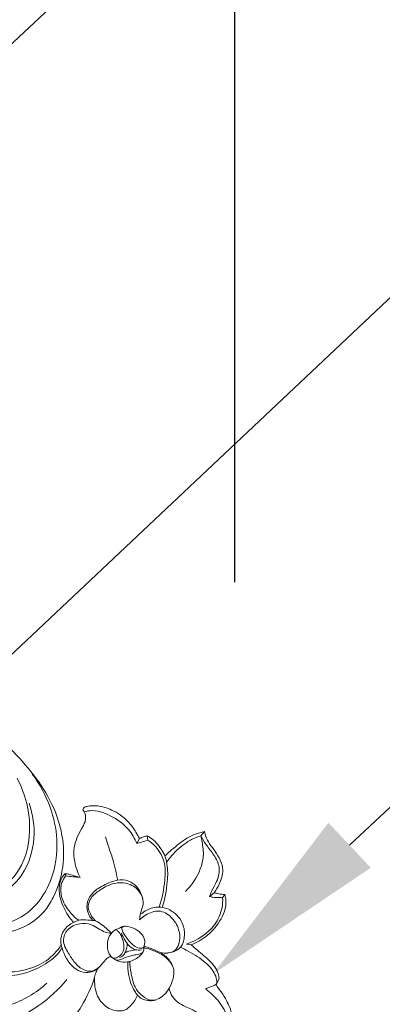
# Model space of a CAD drawing. Units: millimetres. Extents: x 14733 to 23812, y 11412 to 15791.
# Drawn here: x 16724 to 16817, y 14309 to 14561 of the extents above; entities that cross this region are included whole.
import ezdxf
from ezdxf import colors
from ezdxf.entities.mleader import LeaderData, LeaderLine
from ezdxf.math import Vec2, Vec3

# ---------------------------------------------------------------- set-up
doc = ezdxf.new("R2010")
doc.units = ezdxf.units.MM
doc.layers.get('0').update_dxf_attribs({"lineweight": 13})
doc.layers.get('Defpoints').update_dxf_attribs({"lineweight": 5})
doc.layers.add('АР_Текст', color=250, linetype='Continuous', lineweight=15)
doc.styles.get("Standard").update_dxf_attribs({"font": 'arial.ttf'})
doc.styles.add('style1', font='txt')
doc.dimstyles.new('1_2', dxfattribs={"dimtxt": 19, "dimasz": 10, "dimexe": 1, "dimexo": 0, "dimgap": 6, "dimtad": 1, "dimdec": 0, "dimtxsty": 'style1', "dimcen": 25, "dimclrd": 1, "dimclre": 1, "dimclrt": 1, "dimadec": 0, "dimazin": 0, "dimtfac": 1, "dimtdec": 0, "dimtmove": 0, "dimatfit": 3, "dimfxl": 1, "dimtfill": 1, "dimarcsym": 0})

# ---------------------------------------------------------------- blocks, each defined once
blk = doc.blocks.new('*D173')
at = {"layer": 'Defpoints', "color": 0, "lineweight": 50, "transparency": 16777216}
for p in [(16779.24, 14774.3), (15459.24, 14417.16), (16779.24, 14417.16)]:
    blk.add_point(p, dxfattribs=at)
at = {"layer": 'АР_Текст', "color": 251, "lineweight": -2, "transparency": 16777216}
for p, q in [((15459.24, 14417.16), (15459.24, 14775.3)), ((15507.24, 14774.3), (16731.24, 14774.3)), ((16779.24, 14417.16), (16779.24, 14775.3))]:
    blk.add_line(p, q, dxfattribs=at)
at = {"layer": 'АР_Текст', "color": 251, "lineweight": 50, "transparency": 16777216}
for points in [[(15507.24, 14782.3), (15507.24, 14766.3), (15459.24, 14774.3)], [(16731.24, 14782.3), (16731.24, 14766.3), (16779.24, 14774.3)]]:
    blk.add_solid(points, dxfattribs=at)
at = {"layer": 'АР_Текст', "color": 251, "transparency": 16777216, "insert": (16119.24, 14815.72), "char_height": 48, "attachment_point": 5, "style": 'style1', "bg_fill": 3, "box_fill_scale": 1.1, "bg_fill_color": 256, "bg_fill_true_color": 13158600, "bg_fill_transparency": 0}
blk.add_mtext('1320', dxfattribs=at)
blk = doc.blocks.new('N-429R_329_82')
for points, knots in [([(5091.95, 1210.58), (5091.46, 1210.56), (5090.21, 1210.36), (5088.36, 1209.33), (5086.5, 1207.36), (5085.54, 1204.28), (5085.56, 1200.73), (5086.81, 1196.57), (5090.18, 1192.86), (5095.02, 1190.5), (5100.45, 1190.04), (5106.14, 1191.77), (5110.59, 1195.48), (5113.85, 1201.51), (5115.94, 1210.32), (5112.68, 1223.82), (5102.41, 1235.86), (5090.12, 1245.39), (5076.87, 1252.68), (5059.33, 1260.67), (5034.08, 1267.5), (5003.41, 1270.96), (4970.5, 1272.8), (4930.26, 1270.71), (4887.42, 1263.33), (4848.65, 1253.14), (4822.64, 1243.23), (4806.11, 1233.51), (4794.87, 1224.23), (4788.57, 1215.25), (4786.31, 1207.45), (4786.4, 1200.83), (4789.25, 1195.32), (4793.57, 1191.61), (4798.5, 1190.26), (4803.07, 1190.82), (4806.88, 1192.97), (4809.48, 1196.46), (4810.36, 1201), (4809.22, 1205.77), (4806.78, 1208.11), (4805.53, 1208.91)], [0, 0, 0, 0, 1.466387, 3.737283, 6.232209, 9.404176, 13.149699, 16.775926, 22.171717, 27.637951, 32.584478, 38.173999, 45.076664, 49.305591, 58.625439, 71.561544, 89.236847, 105.005928, 118.102026, 134.484946, 162.766191, 196.082006, 226.950231, 261.5645, 316.706852, 357.046673, 381.707179, 399.917263, 414.35474, 425.155589, 432.213543, 438.432387, 444.495859, 450.26297, 455.012912, 459.379952, 463.77386, 467.755296, 472.042256, 477.283588, 481.743258, 481.743258, 481.743258, 481.743258]), ([(5085.72, 1204.14), (5085.65, 1203.19), (5085.77, 1200.76), (5087.79, 1196.01), (5093.6, 1191.53), (5101.97, 1192.23), (5108.6, 1196.96), (5112.93, 1204.9), (5113.71, 1214.21), (5111.12, 1223.53), (5107.93, 1228.74), (5105.88, 1231.19)], [0, 0, 0, 0, 2.844338, 7.189578, 15.159256, 22.953038, 30.663818, 38.702641, 49.356043, 57.785023, 67.374759, 67.374759, 67.374759, 67.374759]), ([(5097.73, 1200.85), (5098.43, 1201.19), (5100.41, 1202.35), (5104.92, 1206.87), (5107.11, 1217.51), (5104.43, 1226.01), (5102.04, 1229.94)], [0, 0, 0, 0, 2.333666, 6.865958, 18.741246, 32.548001, 32.548001, 32.548001, 32.548001]), ([(5096.39, 1207.79), (5096.07, 1207.98), (5094.86, 1208.52), (5092.54, 1208.33), (5089.97, 1206.55), (5089.26, 1202.77), (5091.88, 1199.87), (5096, 1198.95), (5100.97, 1200.63), (5105.83, 1206.2), (5107.88, 1214.66), (5106.63, 1220.93), (5105.5, 1223.71)], [0, 0, 0, 0, 1.108503, 3.926825, 6.516816, 10.021869, 13.975813, 16.862445, 22.368294, 28.695664, 38.355396, 47.353557, 47.353557, 47.353557, 47.353557])]:
    blk.add_open_spline(points, degree=3, knots=knots)
blk = doc.blocks.new('N-425R_121_72')
for p, q in [((5502.04, 1895.09), (5501.83, 1894.51)), ((5521.73, 1892.9), (5522.95, 1893.72)), ((5524.59, 1892.3), (5524.97, 1893.39)), ((5537, 1886.7), (5538.36, 1887.19)), ((5502.42, 1881.14), (5502.91, 1880.76)), ((5531.43, 1872.11), (5532.92, 1872.34)), ((5534.16, 1870.17), (5535.02, 1870.62)), ((5520.33, 1864.34), (5521.31, 1863.56)), ((5522.26, 1851.77), (5523.36, 1852.61)), ((5521.93, 1851.7), (5522.26, 1851.77))]:
    blk.add_line(p, q)
for points, knots in [([(5513.87, 1907.22), (5513.97, 1907.3), (5514.4, 1907.58), (5515.84, 1907.25), (5518.01, 1906.14), (5520.67, 1903.3), (5522.55, 1899.56), (5522.95, 1896.1), (5522.97, 1894.32), (5522.95, 1893.72)], [0, 0, 0, 0, 0.390854, 1.46636, 4.060073, 7.829283, 12.852788, 16.352618, 18.177484, 18.177484, 18.177484, 18.177484]), ([(5504.86, 1892.4), (5504.89, 1893.13), (5505.22, 1895.71), (5506.71, 1899.99), (5510.29, 1902.55), (5512.73, 1903.95), (5513.85, 1905.38), (5513.97, 1906.55), (5513.87, 1907.22)], [0, 0, 0, 0, 2.186882, 7.816077, 12.918258, 14.973581, 16.20804, 18.233454, 18.233454, 18.233454, 18.233454]), ([(5513.92, 1906.51), (5514.4, 1906.4), (5516.61, 1905.71), (5519.61, 1902.4), (5521.85, 1897.71), (5521.9, 1894.28), (5521.73, 1892.9)], [0, 0, 0, 0, 1.487466, 6.832273, 12.671311, 16.849078, 16.849078, 16.849078, 16.849078]), ([(5460.81, 1898.96), (5460.57, 1899.71), (5459.48, 1901.71), (5455.34, 1901.85), (5451.52, 1898.26), (5450.29, 1891.57), (5451.83, 1882.9), (5457.47, 1874.23), (5467.8, 1869.05), (5478.88, 1868.25), (5486.19, 1870.04), (5489.27, 1871.26)], [0, 0, 0, 0, 2.389471, 6.204475, 10.360651, 17.207046, 25.551396, 36.49904, 46.771008, 59.105704, 69.049714, 69.049714, 69.049714, 69.049714]), ([(5460.81, 1898.96), (5460.34, 1898.97), (5458.86, 1898.81), (5456.78, 1896.25), (5456.5, 1890.8), (5458.36, 1883.15), (5464.4, 1875.8), (5473.85, 1871.84), (5480.73, 1872.06), (5484.35, 1872.94)], [0, 0, 0, 0, 1.425559, 4.260665, 8.884725, 17.344668, 27.458098, 36.091484, 47.279796, 47.279796, 47.279796, 47.279796]), ([(5515.53, 1898.28), (5515.37, 1897.54), (5514.95, 1895.57), (5514.4, 1891.79), (5513.49, 1888.86), (5512.87, 1887.16)], [0, 0, 0, 0, 2.284135, 6.020926, 11.448628, 11.448628, 11.448628, 11.448628]), ([(5497.82, 1883.18), (5497.69, 1883.71), (5497.32, 1885.79), (5497.48, 1889.07), (5498.53, 1892.47), (5500.26, 1894.39), (5501.52, 1894.94), (5502.04, 1895.09)], [0, 0, 0, 0, 1.637683, 6.311635, 9.706095, 12.139705, 13.762707, 13.762707, 13.762707, 13.762707]), ([(5502.04, 1895.09), (5502.31, 1894.89), (5503.02, 1894.33), (5503.68, 1893.52), (5504.18, 1893.03), (5504.86, 1892.4)], [0, 0, 0, 0, 1.010634, 2.708683, 3.115297, 3.115297, 3.115297, 3.115297]), ([(5501.83, 1894.51), (5501.24, 1894.27), (5499.8, 1893.43), (5498.09, 1890.58), (5497.94, 1886.71), (5498.73, 1884.07), (5499.25, 1883)], [0, 0, 0, 0, 1.910514, 4.897338, 9.523772, 13.084389, 13.084389, 13.084389, 13.084389]), ([(5501.83, 1894.51), (5502.35, 1894.14), (5503.35, 1893.42), (5504.37, 1892.73), (5504.86, 1892.4)], [0, 0, 0, 0, 1.909616, 3.690044, 3.690044, 3.690044, 3.690044]), ([(5524.59, 1892.3), (5524.99, 1891.55), (5525.92, 1889.22), (5525.85, 1885.09), (5523, 1880.43), (5520.63, 1877.52), (5518.87, 1875.97)], [0, 0, 0, 0, 2.550359, 7.461411, 11.659084, 18.68087, 18.68087, 18.68087, 18.68087]), ([(5521.73, 1892.9), (5522.13, 1892.83), (5523.09, 1892.64), (5524.04, 1892.43), (5524.59, 1892.3)], [0, 0, 0, 0, 1.222025, 2.919156, 2.919156, 2.919156, 2.919156]), ([(5522.95, 1893.72), (5523.34, 1893.69), (5524.02, 1893.61), (5524.68, 1893.46), (5524.97, 1893.39)], [0, 0, 0, 0, 1.167369, 2.045059, 2.045059, 2.045059, 2.045059]), ([(5524.97, 1893.39), (5525.14, 1893.16), (5525.69, 1892.33), (5526.39, 1890.08), (5526.59, 1888.01), (5526.47, 1886.68)], [0, 0, 0, 0, 0.84959, 2.968578, 6.983837, 6.983837, 6.983837, 6.983837]), ([(5470.44, 1887.78), (5470.55, 1887.64), (5470.89, 1887.14), (5471.19, 1885.35), (5472.53, 1882.33), (5476.31, 1879.17), (5481.52, 1877.42), (5486.17, 1877.29), (5489.72, 1877.73), (5491.32, 1878.46), (5492.09, 1878.92)], [0, 0, 0, 0, 0.532735, 1.782626, 5.359183, 10.224726, 16.073207, 21.531825, 24.052679, 26.733055, 26.733055, 26.733055, 26.733055]), ([(5470.49, 1888.14), (5470.81, 1887.9), (5471.55, 1887.26), (5472.53, 1885.17), (5474.73, 1880.98), (5480.6, 1878.39), (5487.02, 1877.62), (5490.65, 1878.81), (5492.29, 1879.68)], [0, 0, 0, 0, 1.207971, 2.869088, 6.870455, 15.123182, 20.590903, 26.159665, 26.159665, 26.159665, 26.159665]), ([(5502.42, 1881.14), (5502.3, 1881.55), (5502.09, 1882.84), (5502.48, 1885.1), (5504.59, 1887.17), (5507.88, 1887.89), (5510.7, 1887.65), (5513.4, 1887.11), (5515.35, 1885.8), (5516.43, 1883.55), (5516.57, 1881.53), (5516.35, 1880.35), (5516.18, 1879.82)], [0, 0, 0, 0, 1.279136, 3.911359, 6.516741, 9.626722, 13.685197, 14.981001, 17.875254, 20.312708, 22.210357, 23.87727, 23.87727, 23.87727, 23.87727]), ([(5526.47, 1886.68), (5527.06, 1886.82), (5529.17, 1887.27), (5532.26, 1887.93), (5535.7, 1887.89), (5537.54, 1887.46), (5538.36, 1887.19)], [0, 0, 0, 0, 1.832968, 6.453543, 9.454191, 12.06474, 12.06474, 12.06474, 12.06474]), ([(5512.87, 1875.56), (5513.22, 1876.02), (5514.01, 1877.1), (5515.83, 1878.46), (5516.65, 1881.25), (5515.65, 1884.76), (5511.91, 1887.24), (5507.83, 1887.24), (5504.56, 1886.62), (5502.68, 1884.72), (5502.58, 1882.58), (5502.76, 1881.28), (5502.91, 1880.76)], [0, 0, 0, 0, 1.731299, 4.01335, 6.620961, 9.907009, 14.315629, 18.919729, 21.926591, 24.031637, 26.384956, 27.996667, 27.996667, 27.996667, 27.996667]), ([(5526.47, 1886.68), (5526.34, 1885.98), (5525.8, 1883.83), (5523.52, 1879.95), (5521.14, 1877.04), (5519.49, 1875.52)], [0, 0, 0, 0, 2.133457, 6.607354, 13.337805, 13.337805, 13.337805, 13.337805]), ([(5526.09, 1885.09), (5526.73, 1885.39), (5528.95, 1886.3), (5532.28, 1887.09), (5535.33, 1887.02), (5536.64, 1886.78), (5537, 1886.7)], [0, 0, 0, 0, 2.115681, 7.215094, 10.098826, 11.208383, 11.208383, 11.208383, 11.208383]), ([(5537, 1886.7), (5536.86, 1886.21), (5536.31, 1884.56), (5535.27, 1881.84), (5532.02, 1878.44), (5528.89, 1876.8), (5526.67, 1876.2)], [0, 0, 0, 0, 1.533925, 5.236111, 8.566467, 15.45238, 15.45238, 15.45238, 15.45238]), ([(5537, 1886.7), (5536.99, 1885.78), (5537.01, 1883.79), (5537.62, 1880.77), (5537.51, 1877.2), (5535.19, 1874.56), (5532.86, 1873.34), (5531.78, 1872.43), (5531.43, 1872.11)], [0, 0, 0, 0, 2.750863, 5.943151, 9.302686, 12.996307, 15.786742, 17.203227, 17.203227, 17.203227, 17.203227]), ([(5538.36, 1887.19), (5538.21, 1886.79), (5537.89, 1885.7), (5537.94, 1883.73), (5538.27, 1881.39), (5538.46, 1878.84), (5537.74, 1875.86), (5535.44, 1873.79), (5533.69, 1872.7), (5532.92, 1872.34)], [0, 0, 0, 0, 1.280057, 3.374698, 5.839831, 8.378716, 11.034518, 14.68634, 17.243239, 17.243239, 17.243239, 17.243239]), ([(5492.29, 1879.68), (5492.47, 1880.23), (5493.27, 1881.89), (5495.54, 1883.11), (5497.3, 1883.21), (5497.82, 1883.18)], [0, 0, 0, 0, 1.722944, 5.404005, 6.976008, 6.976008, 6.976008, 6.976008]), ([(5504.92, 1876.04), (5504.49, 1876.35), (5503.01, 1877.53), (5502.02, 1880.4), (5498.99, 1882.44), (5495.66, 1882.69), (5492.84, 1880.43), (5492.8, 1877.12), (5493.06, 1874.05), (5493.86, 1871.44), (5495.73, 1869.85), (5497.6, 1869.82), (5499.22, 1870.43), (5500.56, 1870.97), (5501.57, 1871.04), (5501.95, 1871.03)], [0, 0, 0, 0, 1.583051, 5.600102, 8.588566, 12.078487, 14.87933, 18.343116, 21.300776, 24.327596, 26.20158, 28.247227, 29.560584, 31.40552, 32.541949, 32.541949, 32.541949, 32.541949]), ([(5497.82, 1883.18), (5498.3, 1883.18), (5499.57, 1883.05), (5501.04, 1882.1), (5502.05, 1881.42), (5502.42, 1881.14)], [0, 0, 0, 0, 1.440239, 3.737165, 5.123737, 5.123737, 5.123737, 5.123737]), ([(5502.91, 1880.76), (5503.31, 1880.18), (5504.17, 1878.68), (5504.71, 1877.03), (5504.92, 1876.04)], [0, 0, 0, 0, 2.110532, 5.158384, 5.158384, 5.158384, 5.158384]), ([(5492.29, 1879.68), (5492.15, 1879.18), (5491.66, 1876.8), (5491.71, 1873.2), (5494.04, 1870.37), (5496.1, 1869.75), (5497.3, 1869.85), (5497.81, 1869.97)], [0, 0, 0, 0, 1.554625, 7.337414, 9.961919, 11.958337, 13.525328, 13.525328, 13.525328, 13.525328]), ([(5502.38, 1869.89), (5502.18, 1870.25), (5501.65, 1871.54), (5502.31, 1873.83), (5504.01, 1875.82), (5505.62, 1876.29), (5506.37, 1876.36)], [0, 0, 0, 0, 1.218975, 4.071575, 6.555899, 8.839631, 8.839631, 8.839631, 8.839631]), ([(5506.37, 1876.36), (5506.5, 1876.16), (5506.8, 1875.52), (5506.83, 1874.13), (5506.55, 1872.35), (5505.65, 1870.57), (5504.06, 1869.91), (5502.89, 1869.88), (5502.16, 1870.27), (5502.08, 1870.57), (5502.06, 1870.64)], [0, 0, 0, 0, 0.713818, 2.101685, 4.041165, 6.179097, 7.658984, 8.955047, 9.654222, 9.865711, 9.865711, 9.865711, 9.865711]), ([(5506.37, 1876.36), (5506.71, 1876.25), (5507.26, 1876.13), (5508.26, 1876.28), (5509.58, 1875.52), (5510.91, 1874.08), (5511.72, 1872.11), (5511.62, 1870.12), (5510.59, 1869.08), (5510.05, 1868.2), (5509.24, 1867.68), (5508.1, 1868.13), (5506.62, 1868.54), (5504.85, 1869.06), (5503.07, 1868.99), (5502.49, 1869.73), (5502.38, 1869.89)], [0, 0, 0, 0, 1.06326, 1.64922, 2.973796, 5.320693, 7.496561, 9.239825, 10.883221, 11.72684, 12.347682, 13.582995, 15.059055, 17.075681, 19.186708, 19.781483, 19.781483, 19.781483, 19.781483]), ([(5507.21, 1874.82), (5507.12, 1874.12), (5507.09, 1873.02), (5507.18, 1871.43), (5507.63, 1870.33), (5508.04, 1869.66), (5508.21, 1869.41)], [0, 0, 0, 0, 2.116669, 3.291947, 4.744985, 5.644227, 5.644227, 5.644227, 5.644227]), ([(5508.46, 1876.07), (5508.28, 1876.06), (5507.69, 1875.93), (5507.67, 1874.32), (5507.75, 1872.62), (5508.29, 1870.62), (5509.11, 1869.36), (5509.99, 1868.82), (5510.43, 1868.95), (5510.55, 1869)], [0, 0, 0, 0, 0.52909, 1.587491, 3.983973, 6.114825, 7.570424, 8.505107, 8.887923, 8.887923, 8.887923, 8.887923]), ([(5512.87, 1875.56), (5513.5, 1875.73), (5515.31, 1875.98), (5518.56, 1875.62), (5520.61, 1872.22), (5520.7, 1868.51), (5519.29, 1865.57), (5517.05, 1864.11), (5515.04, 1864.59), (5513.93, 1865.25), (5513.44, 1865.69)], [0, 0, 0, 0, 1.947967, 5.521113, 8.968257, 12.731174, 16.344821, 18.304774, 20.190233, 22.152808, 22.152808, 22.152808, 22.152808]), ([(5514.04, 1876.64), (5514.58, 1876.77), (5516.23, 1876.95), (5519.02, 1876.25), (5521.71, 1873.39), (5522.47, 1869.28), (5521, 1866.33), (5519.61, 1864.86), (5518.38, 1864.16), (5516.83, 1864.11), (5515.5, 1864.45), (5514.72, 1864.82), (5514.45, 1864.97)], [0, 0, 0, 0, 1.661958, 4.953978, 8.174818, 12.995573, 16.388054, 17.666115, 19.029668, 20.516004, 22.178309, 23.10876, 23.10876, 23.10876, 23.10876]), ([(5532.92, 1872.34), (5533.21, 1872.07), (5533.89, 1871.47), (5534.61, 1870.92), (5535.02, 1870.62)], [0, 0, 0, 0, 1.191387, 2.724135, 2.724135, 2.724135, 2.724135]), ([(5495.76, 1868.33), (5496.06, 1868.71), (5496.69, 1869.33), (5497.45, 1869.8), (5497.81, 1869.97)], [0, 0, 0, 0, 1.452632, 2.643739, 2.643739, 2.643739, 2.643739]), ([(5502.38, 1869.89), (5502.58, 1869.55), (5503.29, 1868.63), (5504.75, 1867.56), (5506.62, 1867.26), (5508.25, 1867.32), (5509.24, 1867.7), (5509.7, 1867.95)], [0, 0, 0, 0, 1.193219, 3.48857, 5.198, 6.787395, 8.326149, 8.326149, 8.326149, 8.326149]), ([(5503.71, 1869.62), (5504.13, 1869.51), (5504.83, 1869.52), (5505.36, 1869.88), (5505.51, 1870.01)], [0, 0, 0, 0, 1.295421, 1.895311, 1.895311, 1.895311, 1.895311]), ([(5505.51, 1870.01), (5505.86, 1870.21), (5506.54, 1870.74), (5507, 1871.48), (5507.18, 1871.89)], [0, 0, 0, 0, 1.197921, 2.549142, 2.549142, 2.549142, 2.549142]), ([(5505.51, 1870.01), (5505.88, 1869.99), (5506.8, 1869.88), (5507.7, 1869.62), (5508.21, 1869.41)], [0, 0, 0, 0, 1.116575, 2.775772, 2.775772, 2.775772, 2.775772]), ([(5534.16, 1870.17), (5533.81, 1869.43), (5532.53, 1867.34), (5528.06, 1864.1), (5523.18, 1863.77), (5520.33, 1864.34)], [0, 0, 0, 0, 2.425186, 7.269066, 15.981859, 15.981859, 15.981859, 15.981859]), ([(5535.02, 1870.62), (5534.93, 1870.14), (5534.32, 1868.06), (5531.17, 1865.24), (5526.38, 1863.48), (5522.9, 1863.38), (5521.31, 1863.56)], [0, 0, 0, 0, 1.475642, 6.406027, 11.822928, 16.635942, 16.635942, 16.635942, 16.635942]), ([(5531.43, 1872.11), (5531.59, 1871.91), (5532.12, 1871.29), (5533.19, 1870.85), (5533.89, 1870.35), (5534.16, 1870.17)], [0, 0, 0, 0, 0.787408, 2.407349, 3.373761, 3.373761, 3.373761, 3.373761]), ([(5465.59, 1843.04), (5465.6, 1843.14), (5465.6, 1843.46), (5465.15, 1844.03), (5464.43, 1845.15), (5464.29, 1847.61), (5465.63, 1851.2), (5469.46, 1854.56), (5474.48, 1857.04), (5479.41, 1859.2), (5484.4, 1861.18), (5490.07, 1863.65), (5493.79, 1866.48), (5495.76, 1868.33)], [0, 0, 0, 0, 0.286046, 0.91946, 2.084189, 4.286321, 7.948504, 13.265239, 19.05544, 24.748886, 29.421403, 35.158871, 43.251478, 43.251478, 43.251478, 43.251478]), ([(5495.76, 1868.33), (5495.32, 1867.68), (5494.35, 1865.77), (5493.69, 1862.29), (5495.19, 1859.03), (5497.2, 1857.55), (5498.53, 1857.17), (5499.13, 1857.25), (5499.29, 1857.28)], [0, 0, 0, 0, 2.364256, 6.390377, 10.159545, 12.392844, 13.716126, 14.186519, 14.186519, 14.186519, 14.186519]), ([(5505.02, 1867.6), (5504.62, 1866.93), (5503.85, 1865.35), (5503.06, 1862.87), (5502.92, 1860.65), (5503.03, 1858.91), (5503.57, 1857.56), (5504.59, 1856.58), (5505.65, 1855.93), (5506.35, 1855.7), (5506.69, 1855.63)], [0, 0, 0, 0, 2.323719, 5.248613, 7.748951, 8.95245, 10.466069, 11.9714, 13.127555, 14.16522, 14.16522, 14.16522, 14.16522]), ([(5505.58, 1867.51), (5505.13, 1866.65), (5504.29, 1864.59), (5503.34, 1861.43), (5503.85, 1858.3), (5505.28, 1855.98), (5508.11, 1855.34), (5510.85, 1856.31), (5513.06, 1858.13), (5514.6, 1860.13), (5514.6, 1862.67), (5513.66, 1864.97), (5512.21, 1867.05), (5511.04, 1868.23), (5510.41, 1868.76)], [0, 0, 0, 0, 2.926417, 6.680081, 9.666213, 12.295381, 14.220724, 17.887134, 20.53961, 22.841718, 25.152207, 27.743581, 30.236004, 32.706725, 32.706725, 32.706725, 32.706725]), ([(5508.21, 1869.41), (5508.41, 1869.26), (5508.86, 1868.96), (5509.33, 1868.73), (5509.59, 1868.62)], [0, 0, 0, 0, 0.756455, 1.58949, 1.58949, 1.58949, 1.58949]), ([(5510.7, 1869.06), (5511.06, 1868.68), (5512.04, 1867.61), (5512.92, 1866.45), (5513.44, 1865.69)], [0, 0, 0, 0, 1.574277, 4.351718, 4.351718, 4.351718, 4.351718]), ([(5513.44, 1865.69), (5513.71, 1865.29), (5514.18, 1864.42), (5514.56, 1862.91), (5514.61, 1861.85), (5514.57, 1861.29)], [0, 0, 0, 0, 1.444058, 2.940845, 4.615689, 4.615689, 4.615689, 4.615689]), ([(5518.64, 1864.4), (5519.07, 1863.8), (5520.46, 1861.69), (5522.18, 1858.67), (5523.05, 1855.35), (5522.95, 1853.23), (5522.49, 1852.17), (5522.26, 1851.77)], [0, 0, 0, 0, 2.230586, 7.576839, 10.347273, 12.416811, 13.785357, 13.785357, 13.785357, 13.785357]), ([(5521.31, 1863.56), (5521.55, 1862.91), (5522.27, 1860.94), (5523.52, 1857.84), (5524.13, 1854.62), (5523.54, 1852.99), (5523.36, 1852.61)], [0, 0, 0, 0, 2.090214, 6.282096, 10.154513, 11.410173, 11.410173, 11.410173, 11.410173]), ([(5499.29, 1857.28), (5499.65, 1857.34), (5501.02, 1857.66), (5502.29, 1858.37), (5503.08, 1859.02)], [0, 0, 0, 0, 1.120678, 4.203394, 4.203394, 4.203394, 4.203394]), ([(5511.02, 1856.63), (5510.81, 1855.93), (5510.44, 1853.75), (5512.05, 1850.67), (5514.05, 1848.46), (5514.61, 1846.97), (5514.74, 1846.54)], [0, 0, 0, 0, 2.190852, 6.396719, 9.784345, 11.116571, 11.116571, 11.116571, 11.116571]), ([(5519.12, 1851.9), (5519.43, 1851.21), (5520.25, 1849.01), (5521.02, 1844.88), (5519.63, 1839.6), (5516.26, 1837.29), (5514.69, 1835.87), (5514.32, 1835.55)], [0, 0, 0, 0, 2.267086, 7.017287, 12.499907, 17.402336, 18.860213, 18.860213, 18.860213, 18.860213]), ([(5514.32, 1835.55), (5514.61, 1835.55), (5515.72, 1835.63), (5518.01, 1837.02), (5520.47, 1839.63), (5522.13, 1843.41), (5522.37, 1846.91), (5522.21, 1849.6), (5521.92, 1851.04), (5521.93, 1851.61), (5521.93, 1851.7)], [0, 0, 0, 0, 0.846547, 3.320343, 7.73425, 11.482326, 15.444028, 18.13511, 19.557869, 19.830443, 19.830443, 19.830443, 19.830443]), ([(5519.12, 1851.9), (5519.37, 1851.93), (5520.01, 1851.98), (5520.92, 1851.64), (5521.62, 1851.67), (5521.93, 1851.7)], [0, 0, 0, 0, 0.772498, 1.889276, 2.840193, 2.840193, 2.840193, 2.840193])]:
    blk.add_open_spline(points, degree=3, knots=knots)
blk = doc.blocks.new('N-427R_357_78')
blk.add_open_spline([(2906.63, 1367.1), (2907.54, 1366.88), (2909.79, 1365.93), (2911.72, 1362.88), (2912.51, 1358.97), (2912.54, 1354.76), (2910.97, 1351.07), (2909.54, 1349.17), (2909, 1348.57), (2909.31, 1348.41), (2909.78, 1348.08), (2910.31, 1347.67), (2910.47, 1347.4), (2910.5, 1347.33), (2910.39, 1346.86), (2909.95, 1345.72), (2908.28, 1344.48), (2905.69, 1343.55), (2901.2, 1343.51), (2893.44, 1346.07), (2887.31, 1356.93), (2886.98, 1370.31), (2891.29, 1385.14), (2901.97, 1398.71), (2916.82, 1408.41), (2934.97, 1415.64), (2958.22, 1420.76), (2993.49, 1421.34), (3032.53, 1413.43), (3064.95, 1405.1), (3081.47, 1400.26), (3085.7, 1398.99), (3082.48, 1400.38), (3077.91, 1404.21), (3075.56, 1411.29), (3077.44, 1417.68), (3083.49, 1418.15), (3086.01, 1415.76), (3086.56, 1414.5), (3086.67, 1414.14), (3086.68, 1414.09), (3086.71, 1413.94), (3086.68, 1413.69), (3086.29, 1413.34), (3085.67, 1412.5), (3085, 1411.17), (3085.02, 1409.6), (3085.33, 1408.52), (3085.92, 1407.47), (3086.31, 1407.05), (3086.27, 1407.82), (3086.73, 1409.19), (3087.96, 1410.38), (3089.74, 1410.87), (3090.78, 1410.43), (3091.19, 1410.15), (3091.15, 1409.76), (3091.1, 1408.75), (3091.03, 1406.78), (3092.29, 1404.08), (3093.86, 1402.39), (3094.95, 1401.62), (3096.85, 1400.86), (3102.1, 1398.95), (3113.09, 1396.25), (3129.06, 1393.6), (3150.01, 1392.3), (3172.93, 1392.78), (3193.32, 1396.83), (3205.8, 1402.71), (3211.42, 1406.82), (3212.99, 1409.38), (3213.19, 1411.48), (3213.67, 1413.48), (3215.26, 1415.01), (3217.33, 1415.83), (3219.83, 1415.66), (3222.19, 1413.8), (3222.93, 1410.83), (3222.65, 1407.68), (3221.34, 1405.17), (3220.33, 1403.56), (3219.89, 1402.96), (3220.16, 1403.13), (3220.67, 1403.34), (3221.2, 1403.42), (3221.42, 1403.43), (3221.66, 1403.14), (3222.66, 1402.22), (3225.38, 1401.83), (3228.36, 1402.72), (3229.6, 1404.35), (3229.94, 1404.98), (3230.07, 1405.02), (3230.42, 1405.08), (3230.96, 1404.86), (3231.47, 1404.43), (3231.84, 1404.13), (3232.02, 1403.97), (3232.4, 1404.52), (3232.88, 1405.71), (3233, 1407.17), (3232.72, 1407.82), (3232.67, 1407.9), (3231.78, 1408.08), (3229.17, 1409.08), (3227.58, 1414.07), (3230.64, 1419.56), (3237.46, 1421.34), (3244.96, 1417.27), (3247.52, 1406.02), (3240.32, 1393.73), (3226.03, 1383.53), (3203.1, 1374.19), (3171.16, 1370.26), (3131.64, 1371.4), (3094.25, 1379.74), (3059.18, 1388.51), (3033.78, 1393.14), (3016.14, 1391.8), (3009.15, 1389.33), (3006.04, 1387.43), (3005.49, 1386.34), (3005.35, 1385.97), (3005.56, 1385.92), (3006, 1385.75), (3006.75, 1385.25), (3006.92, 1383.5), (3005.61, 1381.13), (3002.1, 1379.2), (2997.3, 1380.57), (2994.2, 1385.35), (2995.76, 1391.18), (2999.77, 1394.9), (3004.67, 1397.45), (3009.02, 1398.83), (3012.48, 1399.88), (3014.09, 1400.21), (3014.72, 1400.32), (3012.15, 1400.54), (3005.36, 1400.54), (2996.87, 1398.88), (2989.68, 1395.55), (2986.6, 1392.15), (2985.33, 1389.22), (2985.33, 1387.73), (2985.48, 1386.85), (2985.5, 1386.24), (2985.15, 1385.64), (2984.38, 1385.33), (2982.74, 1385.22), (2980.88, 1385.9), (2979.43, 1387.4), (2979.17, 1388.63), (2979.04, 1388.18), (2978.75, 1386.8), (2978.97, 1384.57), (2980.12, 1382.21), (2980.52, 1379.19), (2979.11, 1376.63), (2978.5, 1374.55), (2978.31, 1373.61), (2978.26, 1373.34), (2977.43, 1373.27), (2974.6, 1373.36), (2970.7, 1375.88), (2969.13, 1379.34), (2968.66, 1381.05), (2968.59, 1381.36), (2968.29, 1380.92), (2967.52, 1380.13), (2966.59, 1379.22), (2965.65, 1379.1), (2964.79, 1379.9), (2964.17, 1382.33), (2963.8, 1386.08), (2964.86, 1389.8), (2965.98, 1391.79), (2966.42, 1392.45), (2966.26, 1392.43), (2965.69, 1392.39), (2964.84, 1392.39), (2964.23, 1392.67), (2964.02, 1392.8), (2963.99, 1392.82), (2963.94, 1392.88), (2963.96, 1393.27), (2964.16, 1394.32), (2965.41, 1397.21), (2968.6, 1400.13), (2973.65, 1403.48), (2977.51, 1404.94), (2980.07, 1405.54), (2978, 1405.35), (2972.46, 1404.78), (2962.7, 1403.86), (2952.11, 1401.24), (2945.05, 1399.09), (2942.07, 1398.06), (2942.1, 1397.75), (2942.2, 1397.14), (2942.34, 1396.54), (2942.43, 1396.24), (2942.26, 1395.99), (2941.67, 1395.38), (2940.35, 1395.36), (2939.37, 1395.84), (2938.94, 1396.22), (2938.8, 1396.38), (2938.62, 1395.95), (2938.08, 1395.08), (2936.99, 1393.97), (2935.6, 1393.64), (2934.57, 1393.05), (2934.11, 1392.51), (2933.93, 1392.24), (2933.48, 1392.46), (2932.66, 1393), (2932.02, 1393.76), (2931.76, 1394.16), (2931.23, 1393.91), (2929.88, 1393.24), (2927.57, 1392.12), (2924.91, 1390.38), (2922.41, 1388.66), (2920.85, 1387.4), (2920.24, 1386.89), (2920.34, 1386.51), (2920.65, 1385.54), (2921.22, 1384.4), (2921.64, 1383.63), (2921.76, 1383.4), (2921.57, 1383.14), (2920.83, 1382.36), (2918.76, 1381.89), (2917.06, 1382.14), (2916.18, 1382.5), (2916.19, 1382.4), (2916.25, 1382.17), (2916.74, 1381.76), (2917.75, 1381.33), (2919.09, 1380.68), (2920.02, 1379.53), (2920.37, 1378.46), (2920.06, 1377.44), (2918.87, 1376.18), (2915.9, 1375.24), (2912.37, 1375.55), (2910.53, 1377.02), (2910.02, 1377.56), (2909.26, 1376.05), (2907.82, 1372.65), (2906.94, 1369.06), (2906.63, 1367.1)], degree=3, knots=[1416.486067, 1416.486067, 1416.486067, 1416.486067, 1420.263054, 1426.002758, 1430.13962, 1436.389933, 1442.672439, 1445.935547, 1445.935547, 1445.935547, 1447.324869, 1448.266457, 1448.580795, 1448.580795, 1448.580795, 1450.521224, 1453.35371, 1456.657542, 1461.527608, 1471.227479, 1488.138092, 1507.51061, 1524.396381, 1549.549804, 1575.318935, 1595.243751, 1628.248856, 1670.893908, 1736.69507, 1788.359542, 1806.208737, 1806.208737, 1806.208737, 1820.37568, 1828.275875, 1835.701808, 1843.527239, 1847.548021, 1849.041309, 1849.041309, 1849.041309, 1849.257485, 1849.653978, 1849.976297, 1851.326352, 1853.899919, 1855.762832, 1857.562732, 1858.311498, 1858.311498, 1858.311498, 1860.113655, 1862.843018, 1865.094925, 1867.113352, 1867.113352, 1867.113352, 1868.716082, 1871.217485, 1874.954627, 1880.345671, 1880.345671, 1880.345671, 1888.605859, 1902.881112, 1925.96225, 1953.924215, 1987.560133, 2018.403824, 2037.039113, 2042.878937, 2046.257691, 2048.716162, 2051.363818, 2054.359902, 2057.211918, 2060.1872, 2064.07054, 2068.427501, 2071.967417, 2076.674616, 2079.661326, 2079.661326, 2079.661326, 2080.942897, 2081.821652, 2081.821652, 2081.821652, 2083.365608, 2087.16422, 2092.257937, 2095.137543, 2095.137543, 2095.137543, 2095.706693, 2096.490933, 2097.405987, 2098.405154, 2098.405154, 2098.405154, 2101.104894, 2103.55072, 2103.948555, 2103.948555, 2103.948555, 2107.643227, 2114.584967, 2121.855814, 2130.769575, 2140.089299, 2153.238064, 2172.310826, 2193.896803, 2223.598215, 2271.30216, 2322.675019, 2382.742576, 2425.382682, 2469.0049, 2486.36469, 2495.811361, 2499.018405, 2500.598031, 2500.598031, 2500.598031, 2501.461825, 2502.50437, 2504.031474, 2507.910827, 2512.896957, 2518.998887, 2526.231886, 2533.501818, 2541.339463, 2547.749443, 2555.68748, 2559.767598, 2562.327486, 2562.327486, 2562.327486, 2572.744537, 2589.636799, 2596.864935, 2604.335387, 2607.61643, 2609.502637, 2610.214075, 2611.272883, 2611.881094, 2612.851054, 2614.521444, 2617.1691, 2622.278396, 2622.278396, 2622.278396, 2624.140209, 2627.975543, 2631.013441, 2634.752459, 2639.69657, 2642.412347, 2643.534849, 2643.534849, 2643.534849, 2646.911653, 2654.790416, 2660.620767, 2661.923565, 2661.923565, 2661.923565, 2664.075924, 2666.386176, 2666.955861, 2667.657493, 2670.787552, 2676.810282, 2682.811457, 2686.006814, 2686.006814, 2686.006814, 2686.654252, 2688.337545, 2689.333276, 2689.333276, 2689.333276, 2689.445377, 2689.647828, 2690.823883, 2693.897337, 2702.034897, 2707.820682, 2718.417932, 2718.417932, 2718.417932, 2726.795931, 2740.936281, 2757.964656, 2770.729962, 2770.729962, 2770.729962, 2771.959288, 2773.230604, 2773.230604, 2773.230604, 2774.42859, 2776.496924, 2777.977637, 2778.804976, 2778.804976, 2778.804976, 2780.663886, 2782.927112, 2784.849681, 2786.322815, 2787.645955, 2787.645955, 2787.645955, 2789.664887, 2791.59366, 2791.59366, 2791.59366, 2793.950281, 2797.69244, 2801.919214, 2806.775404, 2809.989385, 2809.989385, 2809.989385, 2811.597465, 2814.088128, 2815.129719, 2815.129719, 2815.129719, 2816.440217, 2819.377629, 2823.214347, 2823.214347, 2823.214347, 2823.636701, 2824.119211, 2825.703789, 2828.09603, 2830.021854, 2831.58518, 2832.356759, 2834.229026, 2838.29082, 2844.576047, 2847.574768, 2847.574768, 2847.574768, 2854.40091, 2862.421614, 2862.421614, 2862.421614, 2862.421614])

msp = doc.modelspace()

# ---------------------------------------------------------------- block references
for name, p, rotation in [('N-427R_357_78', (13214.6, 14503.8), 331.5168993063607), ('N-425R_121_72', (12845.71, 10015.01), 29.04211770746362)]:
    msp.add_blockref(name, p, dxfattribs=dict(rotation=rotation))

# ---------------------------------------------------------------- dimensions: what is measured, and where the dimension line sits
at = {"layer": 'АР_Текст'}
dim = msp.add_linear_dim(base=(16779.24, 14774.3), p1=(15459.24, 14417.16), p2=(16779.24, 14417.16), dimstyle='1_2', override={"dimtxt": 48, "dimasz": 48, "dimgap": 17, "dimtad": 3, "dimrnd": 5, "dimclrd": 251, "dimclre": 251, "dimclrt": 251, "dimfxl": 30}, dxfattribs=at)
dim.commit()
dim.dimension.update_dxf_attribs({"geometry": '*D173', "text_midpoint": (16119.24, 14815.72)})

# ---------------------------------------------------------------- next in the draw order: block references
at = {"rotation": 356.812177746141}
msp.add_blockref('N-429R_329_82', (11561.09, 13422.82), dxfattribs=at)

# ---------------------------------------------------------------- next in the draw order: leaders
at = {"layer": 'АР_Текст', "lineweight": 20}
ml = msp.add_multileader_mtext('Standard', dxfattribs=at)
ml.set_content('N-437R\\P66*25', color=251)
ml.set_leader_properties()
ml.build(insert=Vec2(0, 0))
ml.multileader.update_dxf_attribs({"dogleg_length": 45.66, "arrow_head_size": 48})
ctx = ml.context
ctx.base_point, ctx.char_height, ctx.arrow_head_size, ctx.landing_gap_size, ctx.plane_origin = Vec3(17171.72, 15072.55), 48, 48, 22.83, Vec3(17020.7, 14806.79)
notes = []
notes.append((ctx, [(0, (1, 1, 0), (17126.06, 15072.55), (1, 0), 45.66, [(0, [(16424.85, 14416.94)], 0, [])])]))
ctx.mtext.insert, ctx.mtext.width, ctx.mtext.line_spacing_factor, ctx.mtext.flow_direction = Vec3(17194.55, 15096.96), 603.5205, 0.818182, 5
ml = msp.add_multileader_mtext('Standard', dxfattribs=at)
ml.set_content('N-429R\\P329*82', color=251)
ml.set_leader_properties()
ml.build(insert=Vec2(0, 0))
ml.multileader.update_dxf_attribs({"dogleg_length": 45.66, "arrow_head_size": 48})
ctx = ml.context
ctx.base_point, ctx.char_height, ctx.arrow_head_size, ctx.landing_gap_size, ctx.plane_origin = Vec3(17171.72, 14932.11), 48, 48, 22.83, Vec3(17020.7, 14666.35)
notes.append((ctx, [(0, (1, 1, 0), (17126.06, 14932.11), (1, 0), 45.66, [(0, [(16572.62, 14414.66)], 0, [])])]))
ctx.mtext.insert, ctx.mtext.width, ctx.mtext.line_spacing_factor, ctx.mtext.flow_direction = Vec3(17194.55, 14956.53), 603.5205, 0.818182, 5
ml = msp.add_multileader_mtext('Standard', dxfattribs=at)
ml.set_content('N-433R\\P215*81', color=251)
ml.set_leader_properties()
ml.build(insert=Vec2(0, 0))
ml.multileader.update_dxf_attribs({"dogleg_length": 45.66, "arrow_head_size": 48})
ctx = ml.context
ctx.base_point, ctx.char_height, ctx.arrow_head_size, ctx.landing_gap_size, ctx.plane_origin = Vec3(17171.72, 14778.88), 48, 48, 22.83, Vec3(17020.7, 14513.13)
notes.append((ctx, [(0, (1, 1, 0), (17126.06, 14778.88), (1, 0), 45.66, [(0, [(16640.23, 14321.57)], 0, [])])]))
ctx.mtext.insert, ctx.mtext.width, ctx.mtext.line_spacing_factor, ctx.mtext.flow_direction = Vec3(17194.55, 14803.29), 603.5205, 0.818182, 5
ml = msp.add_multileader_mtext('Standard', dxfattribs=at)
ml.set_content('N-425R\\P121*72', color=251)
ml.set_leader_properties()
ml.build(insert=Vec2(0, 0))
ml.multileader.update_dxf_attribs({"dogleg_length": 45.66, "arrow_head_size": 48})
ctx = ml.context
ctx.base_point, ctx.char_height, ctx.arrow_head_size, ctx.landing_gap_size, ctx.plane_origin = Vec3(17171.72, 14649.06), 48, 48, 22.83, Vec3(17020.7, 14383.31)
notes.append((ctx, [(0, (1, 1, 0), (17126.06, 14649.06), (1, 0), 45.66, [(0, [(16773.64, 14317.11)], 0, [])])]))
ctx.mtext.insert, ctx.mtext.width, ctx.mtext.line_spacing_factor, ctx.mtext.flow_direction = Vec3(17194.55, 14673.06), 603.5205, 0.818182, 5
for ctx, leaders in notes:
    for number, flags, end, landing, length, lines in leaders:
        leader = LeaderData()
        leader.index, (leader.has_last_leader_line, leader.has_dogleg_vector, leader.attachment_direction) = number, flags
        leader.last_leader_point, leader.dogleg_vector, leader.dogleg_length = Vec3(end), Vec3(landing), length
        for number, points, colour, breaks in lines:
            line = LeaderLine()
            line.index, line.vertices, line.color, line.breaks = number, Vec3.list(points), colors.encode_raw_color(colour), breaks
            leader.lines.append(line)
        ctx.leaders.append(leader)

doc.saveas('drawing.dxf')
